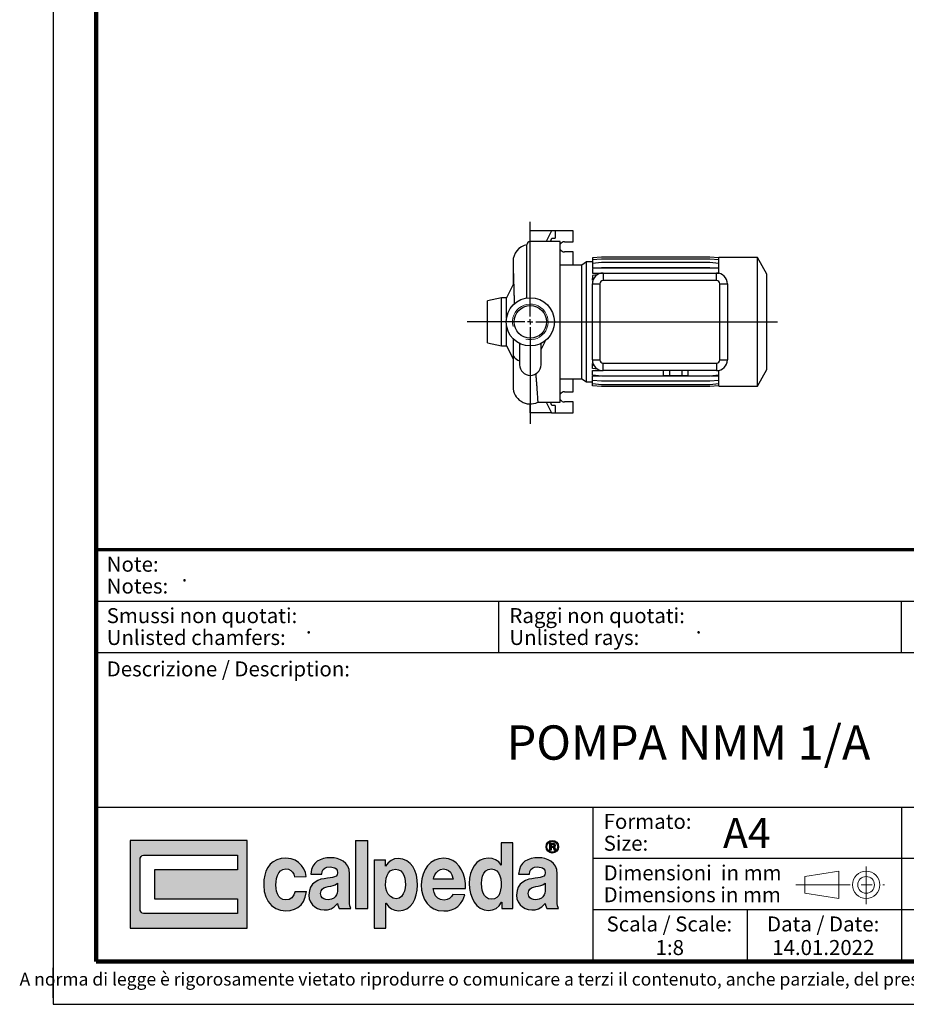
# Model space of a CAD drawing. Units: millimetres. Extents: x -4 to 213, y 0 to 297.
# Drawn here: x -4 to 100, y 0 to 115 of the extents above; entities that cross this region are included whole.
import ezdxf

# ---------------------------------------------------------------- set-up
doc = ezdxf.new("R2010")
doc.units = ezdxf.units.MM
doc.linetypes.add('CENTER', pattern=[10.16, 6.35, -1.27, 1.27, -1.27])
doc.layers.add('FORMAT', color=7, linetype='Continuous')
doc.styles.add('SLDTEXTSTYLE0', font='TXT', dxfattribs={"width": 0.605})
doc.styles.add('SLDTEXTSTYLE4', font='TXT', dxfattribs={"width": 0.670574})

# ---------------------------------------------------------------- blocks, each defined once
blk = doc.blocks.new('Logo Calpeda')
at = {"layer": 'FORMAT'}
h = blk.add_hatch(color=256, dxfattribs=at)
h.paths.add_polyline_path([(4, 14.11), (4, 3.89), (17.64, 3.89), (17.64, 14.11)], flags=0)
h.paths.add_polyline_path([(6.84, 10.7), (6.84, 7.3), (16.5, 7.3), (16.5, 5.59), (5.56, 5.59), (5.4, 5.64), (5.26, 5.76), (5.17, 5.94), (5.14, 6.16), (5.14, 11.84), (5.17, 12.06), (5.26, 12.24), (5.4, 12.36), (5.56, 12.41), (16.5, 12.41), (16.5, 10.7)], flags=0)
for points in [[(31.74, 14.11), (30.3, 14.11), (30.3, 6.16), (31.74, 6.16)], [(24.21, 7.01), (24.42, 7.51), (24.56, 8.17), (23.23, 8.17), (23.1, 7.75), (22.86, 7.43), (22.54, 7.23), (22.15, 7.17), (21.82, 7.23), (21.55, 7.37), (21.34, 7.59), (21.19, 7.87), (21.08, 8.18), (21.02, 8.52), (20.99, 8.92), (21.01, 9.29), (21.07, 9.66), (21.17, 10.01), (21.32, 10.32), (21.53, 10.57), (21.8, 10.74), (22.16, 10.8), (22.47, 10.75), (22.73, 10.62), (22.94, 10.42), (23.08, 10.18), (23.18, 9.86), (24.53, 9.92), (24.45, 10.37), (24.27, 10.8), (24, 11.2), (23.65, 11.54), (23.23, 11.81), (22.76, 11.98), (22.17, 12.05), (21.6, 12), (21.11, 11.86), (20.69, 11.63), (20.34, 11.33), (20.06, 10.96), (19.84, 10.53), (19.69, 10.05), (19.6, 9.52), (19.57, 8.87), (19.63, 8.16), (19.81, 7.52), (20.1, 6.98), (20.49, 6.53), (20.97, 6.19), (21.52, 5.98), (22.14, 5.91), (22.68, 5.95), (23.15, 6.08), (23.57, 6.3), (23.93, 6.61)]]:
    blk.add_hatch(color=256, dxfattribs=at).paths.add_polyline_path(points, flags=0)
h = blk.add_hatch(color=256, dxfattribs=at)
h.paths.add_polyline_path([(47.29, 11.23), (47.28, 11.23), (47, 11.6), (46.64, 11.85), (46.23, 11.99), (45.79, 12.04), (45.28, 11.98), (44.83, 11.8), (44.45, 11.53), (44.14, 11.16), (43.9, 10.73), (43.72, 10.24), (43.61, 9.7), (43.57, 9.1), (43.61, 8.5), (43.71, 7.93), (43.89, 7.4), (44.13, 6.92), (44.44, 6.52), (44.83, 6.22), (45.29, 6.02), (45.82, 5.95), (46.28, 6.01), (46.69, 6.18), (47.04, 6.47), (47.34, 6.9), (47.36, 6.9), (47.36, 6.16), (48.67, 6.16), (48.67, 13.83), (47.29, 13.83)], flags=0)
h.paths.add_polyline_path([(47.15, 10), (47.25, 9.62), (47.29, 9.12), (47.28, 8.72), (47.23, 8.34), (47.14, 8), (47, 7.7), (46.8, 7.47), (46.53, 7.32), (46.16, 7.25), (45.83, 7.31), (45.57, 7.46), (45.35, 7.68), (45.2, 7.98), (45.09, 8.31), (45.02, 8.68), (45, 9.11), (45.03, 9.56), (45.12, 9.96), (45.27, 10.3), (45.49, 10.56), (45.78, 10.73), (46.16, 10.79), (46.49, 10.73), (46.77, 10.57), (46.99, 10.32)], flags=0)
h = blk.add_hatch(color=256, dxfattribs=at)
edge = h.paths.add_edge_path(flags=0)
edge.add_arc((53.26, 13.38), 0.735, 0, 360)
edge = h.paths.add_edge_path(flags=0)
edge.add_arc((53.26, 13.38), 0.633, 0, 360)
h = blk.add_hatch(color=256, dxfattribs=at)
edge = h.paths.add_edge_path(flags=0)
edge.add_spline(control_points=[(53.22, 13.29), (53.29, 13.29), (53.39, 13.3), (53.47, 13.15), (53.45, 13.04), (53.46, 12.99), (53.46, 12.98)], knot_values=[0, 0, 0, 0, 0.343257, 0.665648, 0.908396, 1, 1, 1, 1], weights=[1, 1, 1, 1, 1, 1, 1], degree=3, periodic=0)
edge.add_line((53.46, 12.98), (53.6, 12.98))
edge.add_spline(control_points=[(53.6, 12.98), (53.58, 13.03), (53.61, 13.19), (53.52, 13.34), (53.4, 13.35)], knot_values=[0, 0, 0, 0, 0.356274, 1, 1, 1, 1], weights=[1, 1, 1, 1, 1], degree=3, periodic=0)
edge.add_spline(control_points=[(53.4, 13.35), (53.47, 13.35), (53.58, 13.41), (53.6, 13.56), (53.58, 13.68), (53.48, 13.76), (53.37, 13.78), (53.29, 13.78), (53.25, 13.78)], knot_values=[0, 0, 0, 0, 0.26111, 0.379659, 0.541524, 0.691593, 0.806087, 0.967459, 0.967459, 0.967459, 0.967459], weights=[1, 1, 1, 1, 1, 1, 1, 1, 1], degree=3, periodic=0)
edge.add_line((53.25, 13.78), (52.97, 13.78))
edge.add_line((52.97, 13.78), (52.97, 12.98))
edge.add_line((52.97, 12.98), (53.11, 12.98))
edge.add_line((53.11, 12.98), (53.11, 13.29))
edge.add_line((53.11, 13.29), (53.22, 13.29))
edge = h.paths.add_edge_path(flags=0)
edge.add_line((53.11, 13.68), (53.23, 13.68))
edge.add_spline(control_points=[(53.23, 13.68), (53.3, 13.68), (53.4, 13.69), (53.48, 13.53), (53.4, 13.39), (53.29, 13.39), (53.24, 13.39)], knot_values=[0, 0, 0, 0, 0.295699, 0.511642, 0.734811, 1, 1, 1, 1], weights=[1, 1, 1, 1, 1, 1, 1], degree=3, periodic=0)
edge.add_line((53.24, 13.39), (53.11, 13.39))
edge.add_line((53.11, 13.39), (53.11, 13.68))
h = blk.add_hatch(dxfattribs=at)
h.set_pattern_fill('STEEL', color=256, style=0)
h.set_pattern_definition([(45, (0, 0), (-2.24506, 2.24506), []), (45, (0, 1.5875), (-2.24506, 2.24506), [])])
edge = h.paths.add_edge_path(flags=0)
edge.add_spline(control_points=[(53.46, 12.98), (53.46, 12.99), (53.45, 13.04), (53.47, 13.15), (53.39, 13.3), (53.29, 13.29), (53.22, 13.29)], knot_values=[0, 0, 0, 0, 0.091604, 0.334352, 0.656743, 1, 1, 1, 1], weights=[1, 1, 1, 1, 1, 1, 1], degree=3, periodic=0)
edge.add_line((53.22, 13.29), (53.11, 13.29))
edge.add_line((53.11, 13.29), (53.11, 12.98))
edge.add_line((53.11, 12.98), (52.97, 12.98))
edge.add_line((52.97, 12.98), (52.97, 13.78))
edge.add_line((52.97, 13.78), (53.25, 13.78))
edge.add_spline(control_points=[(53.25, 13.78), (53.29, 13.78), (53.37, 13.78), (53.48, 13.76), (53.58, 13.68), (53.6, 13.56), (53.58, 13.41), (53.47, 13.35), (53.4, 13.35)], knot_values=[0, 0, 0, 0, 0.161372, 0.275866, 0.425935, 0.5878, 0.706349, 0.967459, 0.967459, 0.967459, 0.967459], weights=[1, 1, 1, 1, 1, 1, 1, 1, 1], degree=3, periodic=0)
edge.add_spline(control_points=[(53.4, 13.35), (53.52, 13.34), (53.61, 13.19), (53.58, 13.03), (53.6, 12.98)], knot_values=[0, 0, 0, 0, 0.643726, 1, 1, 1, 1], weights=[1, 1, 1, 1, 1], degree=3, periodic=0)
edge.add_line((53.6, 12.98), (53.46, 12.98))
edge = h.paths.add_edge_path(flags=0)
edge.add_spline(control_points=[(53.24, 13.39), (53.29, 13.39), (53.4, 13.39), (53.48, 13.53), (53.4, 13.69), (53.3, 13.68), (53.23, 13.68)], knot_values=[0, 0, 0, 0, 0.265189, 0.488358, 0.704301, 1, 1, 1, 1], weights=[1, 1, 1, 1, 1, 1, 1], degree=3, periodic=0)
edge.add_line((53.23, 13.68), (53.11, 13.68))
edge.add_line((53.11, 13.68), (53.11, 13.39))
edge.add_line((53.11, 13.39), (53.24, 13.39))
h = blk.add_hatch(color=256, dxfattribs=at)
h.paths.add_polyline_path([(28.24, 6.55), (28.32, 6.35), (28.38, 6.16), (29.76, 6.16), (29.69, 6.31), (29.64, 6.5), (29.6, 6.74), (29.58, 7.05), (29.59, 7.44), (29.59, 10.23), (29.53, 10.71), (29.38, 11.1), (29.15, 11.43), (28.86, 11.68), (28.52, 11.87), (28.16, 12), (27.8, 12.07), (27.41, 12.09), (26.96, 12.07), (26.54, 11.99), (26.16, 11.87), (25.83, 11.69), (25.54, 11.44), (25.32, 11.12), (25.17, 10.72), (25.08, 10.16), (26.35, 10.16), (26.4, 10.48), (26.52, 10.72), (26.7, 10.89), (26.94, 10.99), (27.32, 11.02), (27.51, 11.01), (27.7, 10.97), (27.89, 10.9), (28.04, 10.79), (28.16, 10.63), (28.2, 10.35), (28.15, 10.12), (28.03, 9.96), (27.85, 9.86), (27.61, 9.79), (27.33, 9.75), (27.02, 9.71), (26.62, 9.65), (26.26, 9.58), (25.9, 9.45), (25.57, 9.26), (25.28, 9.01), (25.05, 8.68), (24.9, 8.27), (24.83, 7.74), (24.88, 7.31), (25.03, 6.94), (25.26, 6.62), (25.54, 6.37), (25.87, 6.19), (26.22, 6.06), (26.62, 6), (27.03, 6.03), (27.43, 6.14), (27.79, 6.35), (28.2, 6.74)], flags=0)
h.paths.add_polyline_path([(27.93, 8.95), (28.2, 9.12), (28.2, 8.53), (28.2, 8.38), (28.18, 8.18), (28.14, 7.97), (28.06, 7.75), (27.93, 7.55), (27.75, 7.38), (27.49, 7.25), (27.1, 7.2), (26.84, 7.22), (26.61, 7.29), (26.41, 7.42), (26.27, 7.62), (26.22, 7.94), (26.27, 8.23), (26.4, 8.44), (26.6, 8.57), (26.83, 8.66), (27.09, 8.73), (27.39, 8.79), (27.67, 8.86)], flags=0)
h = blk.add_hatch(color=256, dxfattribs=at)
h.paths.add_polyline_path([(33.78, 11.84), (32.48, 11.84), (32.48, 3.89), (33.84, 3.89), (33.84, 6.78), (33.86, 6.78), (34.14, 6.41), (34.48, 6.14), (34.87, 5.97), (35.35, 5.91), (35.85, 5.97), (36.29, 6.15), (36.67, 6.44), (36.97, 6.81), (37.21, 7.25), (37.38, 7.75), (37.49, 8.3), (37.52, 8.89), (37.49, 9.49), (37.39, 10.07), (37.22, 10.59), (36.98, 11.06), (36.67, 11.44), (36.28, 11.74), (35.82, 11.93), (35.27, 12), (34.83, 11.95), (34.44, 11.79), (34.09, 11.52), (33.8, 11.1), (33.78, 11.1)], flags=0)
h.paths.add_polyline_path([(35.65, 7.59), (35.38, 7.39), (35.04, 7.31), (34.67, 7.37), (34.36, 7.56), (34.11, 7.83), (33.94, 8.17), (33.83, 8.55), (33.8, 8.93), (33.82, 9.33), (33.88, 9.7), (33.98, 10.03), (34.13, 10.32), (34.33, 10.55), (34.6, 10.69), (34.97, 10.75), (35.31, 10.69), (35.57, 10.55), (35.78, 10.33), (35.93, 10.05), (36.03, 9.73), (36.09, 9.37), (36.11, 8.93), (36.09, 8.58), (36, 8.21), (35.86, 7.87)], flags=0)
h = blk.add_hatch(color=256, dxfattribs=at)
h.paths.add_polyline_path([(42.82, 7.15), (43.05, 7.75), (41.65, 7.82), (41.5, 7.58), (41.27, 7.36), (40.98, 7.21), (40.63, 7.14), (40.22, 7.22), (39.89, 7.39), (39.63, 7.67), (39.46, 8.03), (39.37, 8.5), (43.11, 8.5), (43.11, 9.08), (43.03, 9.65), (42.89, 10.19), (42.67, 10.69), (42.39, 11.13), (42.05, 11.5), (41.64, 11.78), (41.16, 11.97), (40.58, 12.04), (40.03, 11.98), (39.53, 11.8), (39.09, 11.53), (38.71, 11.16), (38.4, 10.71), (38.17, 10.19), (38.03, 9.62), (37.97, 8.93), (38.01, 8.3), (38.14, 7.72), (38.36, 7.21), (38.65, 6.77), (39.01, 6.41), (39.44, 6.14), (39.94, 5.96), (40.58, 5.89), (41.05, 5.92), (41.48, 6.02), (41.88, 6.18), (42.24, 6.42), (42.55, 6.74)], flags=0)
h.paths.add_polyline_path([(41.54, 10.09), (41.67, 9.61), (39.38, 9.61), (39.43, 9.84), (39.53, 10.09), (39.7, 10.35), (39.92, 10.57), (40.2, 10.73), (40.55, 10.79), (40.87, 10.74), (41.15, 10.61), (41.37, 10.4)], flags=0)
h = blk.add_hatch(color=256, dxfattribs=at)
h.paths.add_polyline_path([(52.48, 6.55), (52.55, 6.35), (52.62, 6.16), (54, 6.16), (53.93, 6.31), (53.88, 6.5), (53.84, 6.74), (53.82, 7.05), (53.83, 7.44), (53.83, 10.23), (53.77, 10.71), (53.62, 11.1), (53.39, 11.43), (53.1, 11.68), (52.76, 11.87), (52.4, 12), (52.03, 12.07), (51.65, 12.09), (51.2, 12.07), (50.78, 11.99), (50.4, 11.87), (50.07, 11.69), (49.78, 11.44), (49.56, 11.12), (49.41, 10.72), (49.32, 10.16), (50.58, 10.16), (50.64, 10.48), (50.76, 10.72), (50.94, 10.89), (51.18, 10.99), (51.56, 11.02), (51.74, 11.01), (51.94, 10.97), (52.12, 10.9), (52.28, 10.79), (52.4, 10.63), (52.44, 10.35), (52.39, 10.12), (52.27, 9.96), (52.09, 9.86), (51.85, 9.79), (51.57, 9.75), (51.26, 9.71), (50.86, 9.65), (50.5, 9.58), (50.14, 9.45), (49.81, 9.26), (49.52, 9.01), (49.29, 8.68), (49.14, 8.27), (49.07, 7.74), (49.12, 7.31), (49.27, 6.94), (49.5, 6.62), (49.78, 6.37), (50.11, 6.19), (50.46, 6.06), (50.86, 6), (51.27, 6.03), (51.66, 6.14), (52.03, 6.35), (52.44, 6.74)], flags=0)
h.paths.add_polyline_path([(52.17, 8.95), (52.44, 9.12), (52.44, 8.53), (52.44, 8.38), (52.42, 8.18), (52.38, 7.97), (52.3, 7.75), (52.17, 7.55), (51.98, 7.38), (51.73, 7.25), (51.34, 7.2), (51.08, 7.22), (50.84, 7.29), (50.65, 7.42), (50.51, 7.62), (50.46, 7.94), (50.51, 8.23), (50.64, 8.44), (50.84, 8.57), (51.07, 8.66), (51.33, 8.73), (51.62, 8.79), (51.91, 8.86)], flags=0)
at = {"layer": 'FORMAT', "color": 7, "linetype": 'Continuous', "lineweight": 25}
for p, q in [((4, 14.11), (4, 3.89)), ((17.64, 14.11), (4, 14.11)), ((17.64, 3.89), (17.64, 14.11)), ((30.3, 14.11), (31.74, 14.11)), ((30.3, 14.11), (30.3, 6.16)), ((31.74, 6.16), (31.74, 14.11)), ((48.67, 13.83), (47.29, 13.83)), ((47.29, 13.83), (47.29, 11.23)), ((48.67, 6.16), (48.67, 13.83)), ((52.97, 12.98), (52.97, 13.78)), ((52.97, 13.78), (53.25, 13.78)), ((53.11, 12.98), (52.97, 12.98)), ((53.11, 13.68), (53.11, 13.39)), ((53.23, 13.68), (53.11, 13.68)), ((53.11, 13.39), (53.24, 13.39)), ((53.11, 13.29), (53.11, 12.98)), ((53.22, 13.29), (53.11, 13.29)), ((53.6, 12.98), (53.46, 12.98)), ((5.14, 11.84), (5.17, 12.06)), ((5.14, 6.16), (5.14, 11.84)), ((5.17, 12.06), (5.26, 12.24)), ((5.26, 12.24), (5.4, 12.36)), ((5.4, 12.36), (5.56, 12.41)), ((5.56, 12.41), (16.5, 12.41)), ((16.5, 12.41), (16.5, 10.7)), ((20.69, 11.63), (20.34, 11.33)), ((21.11, 11.86), (20.69, 11.63)), ((21.6, 12), (21.11, 11.86)), ((22.17, 12.05), (21.6, 12)), ((22.76, 11.98), (22.17, 12.05)), ((23.23, 11.81), (22.76, 11.98)), ((23.65, 11.54), (23.23, 11.81)), ((24, 11.2), (23.65, 11.54)), ((25.83, 11.69), (25.54, 11.44)), ((26.16, 11.87), (25.83, 11.69)), ((26.54, 11.99), (26.16, 11.87)), ((26.96, 12.07), (26.54, 11.99)), ((27.41, 12.09), (26.96, 12.07)), ((27.8, 12.07), (27.41, 12.09)), ((28.16, 12), (27.8, 12.07)), ((28.52, 11.87), (28.16, 12)), ((28.86, 11.68), (28.52, 11.87)), ((29.15, 11.43), (28.86, 11.68)), ((32.48, 11.84), (33.78, 11.84)), ((32.48, 11.84), (32.48, 3.89)), ((33.78, 11.1), (33.78, 11.84)), ((34.09, 11.52), (33.8, 11.1)), ((34.44, 11.79), (34.09, 11.52)), ((34.83, 11.95), (34.44, 11.79)), ((35.27, 12), (34.83, 11.95)), ((35.82, 11.93), (35.27, 12)), ((36.28, 11.74), (35.82, 11.93)), ((36.67, 11.44), (36.28, 11.74)), ((39.09, 11.53), (38.71, 11.16)), ((39.53, 11.8), (39.09, 11.53)), ((40.03, 11.98), (39.53, 11.8)), ((40.58, 12.04), (40.03, 11.98)), ((41.16, 11.97), (40.58, 12.04)), ((41.64, 11.78), (41.16, 11.97)), ((42.05, 11.5), (41.64, 11.78)), ((42.39, 11.13), (42.05, 11.5)), ((44.45, 11.53), (44.14, 11.16)), ((44.83, 11.8), (44.45, 11.53)), ((45.28, 11.98), (44.83, 11.8)), ((45.79, 12.04), (45.28, 11.98)), ((46.23, 11.99), (45.79, 12.04)), ((46.64, 11.85), (46.23, 11.99)), ((47, 11.6), (46.64, 11.85)), ((47.28, 11.23), (47, 11.6)), ((50.07, 11.69), (49.78, 11.44)), ((50.4, 11.87), (50.07, 11.69)), ((50.78, 11.99), (50.4, 11.87)), ((51.2, 12.07), (50.78, 11.99)), ((51.65, 12.09), (51.2, 12.07)), ((52.03, 12.07), (51.65, 12.09)), ((52.4, 12), (52.03, 12.07)), ((52.76, 11.87), (52.4, 12)), ((53.1, 11.68), (52.76, 11.87)), ((53.39, 11.43), (53.1, 11.68)), ((16.5, 10.7), (6.84, 10.7)), ((6.84, 10.7), (6.84, 7.3)), ((19.84, 10.53), (19.69, 10.05)), ((20.06, 10.96), (19.84, 10.53)), ((20.34, 11.33), (20.06, 10.96)), ((21.32, 10.32), (21.53, 10.57)), ((21.53, 10.57), (21.8, 10.74)), ((21.8, 10.74), (22.16, 10.8)), ((22.16, 10.8), (22.47, 10.75)), ((22.47, 10.75), (22.73, 10.62)), ((22.73, 10.62), (22.94, 10.42)), ((22.94, 10.42), (23.08, 10.18)), ((24.27, 10.8), (24, 11.2)), ((24.45, 10.37), (24.27, 10.8)), ((24.53, 9.92), (24.45, 10.37)), ((25.17, 10.72), (25.08, 10.16)), ((25.32, 11.12), (25.17, 10.72)), ((25.54, 11.44), (25.32, 11.12)), ((26.35, 10.16), (26.4, 10.48)), ((26.4, 10.48), (26.52, 10.72)), ((26.52, 10.72), (26.7, 10.89)), ((26.7, 10.89), (26.94, 10.99)), ((26.94, 10.99), (27.32, 11.02)), ((27.32, 11.02), (27.51, 11.01)), ((27.51, 11.01), (27.7, 10.97)), ((27.7, 10.97), (27.89, 10.9)), ((27.89, 10.9), (28.04, 10.79)), ((28.04, 10.79), (28.16, 10.63)), ((28.2, 10.35), (28.15, 10.12)), ((28.16, 10.63), (28.2, 10.35)), ((29.38, 11.1), (29.15, 11.43)), ((29.53, 10.71), (29.38, 11.1)), ((29.59, 10.23), (29.53, 10.71)), ((33.78, 11.1), (33.8, 11.1)), ((34.13, 10.32), (34.33, 10.55)), ((34.33, 10.55), (34.6, 10.69)), ((34.6, 10.69), (34.97, 10.75)), ((34.97, 10.75), (35.31, 10.69)), ((35.31, 10.69), (35.57, 10.55)), ((35.57, 10.55), (35.78, 10.33)), ((36.98, 11.06), (36.67, 11.44)), ((37.22, 10.59), (36.98, 11.06)), ((37.39, 10.07), (37.22, 10.59)), ((38.4, 10.71), (38.17, 10.19)), ((38.71, 11.16), (38.4, 10.71)), ((39.53, 10.09), (39.7, 10.35)), ((39.7, 10.35), (39.92, 10.57)), ((39.92, 10.57), (40.2, 10.73)), ((40.2, 10.73), (40.55, 10.79)), ((40.55, 10.79), (40.87, 10.74)), ((40.87, 10.74), (41.15, 10.61)), ((41.15, 10.61), (41.37, 10.4)), ((41.37, 10.4), (41.54, 10.09)), ((42.67, 10.69), (42.39, 11.13)), ((42.89, 10.19), (42.67, 10.69)), ((43.9, 10.73), (43.72, 10.24)), ((44.14, 11.16), (43.9, 10.73)), ((45.27, 10.3), (45.49, 10.56)), ((45.49, 10.56), (45.78, 10.73)), ((45.78, 10.73), (46.16, 10.79)), ((46.16, 10.79), (46.49, 10.73)), ((46.49, 10.73), (46.77, 10.57)), ((46.77, 10.57), (46.99, 10.32)), ((49.41, 10.72), (49.32, 10.16)), ((49.56, 11.12), (49.41, 10.72)), ((49.78, 11.44), (49.56, 11.12)), ((50.58, 10.16), (50.64, 10.48)), ((50.64, 10.48), (50.76, 10.72)), ((50.76, 10.72), (50.94, 10.89)), ((50.94, 10.89), (51.18, 10.99)), ((51.18, 10.99), (51.56, 11.02)), ((51.56, 11.02), (51.74, 11.01)), ((51.74, 11.01), (51.94, 10.97)), ((51.94, 10.97), (52.12, 10.9)), ((52.12, 10.9), (52.28, 10.79)), ((52.28, 10.79), (52.4, 10.63)), ((52.44, 10.35), (52.39, 10.12)), ((52.4, 10.63), (52.44, 10.35)), ((53.62, 11.1), (53.39, 11.43)), ((53.77, 10.71), (53.62, 11.1)), ((53.83, 10.23), (53.77, 10.71)), ((19.6, 9.52), (19.57, 8.87)), ((19.69, 10.05), (19.6, 9.52)), ((20.99, 8.92), (21.01, 9.29)), ((21.01, 9.29), (21.07, 9.66)), ((21.07, 9.66), (21.17, 10.01)), ((21.17, 10.01), (21.32, 10.32)), ((23.08, 10.18), (23.18, 9.86)), ((23.18, 9.86), (24.53, 9.92)), ((25.08, 10.16), (26.35, 10.16)), ((25.57, 9.26), (25.28, 9.01)), ((25.9, 9.45), (25.57, 9.26)), ((26.26, 9.58), (25.9, 9.45)), ((26.62, 9.65), (26.26, 9.58)), ((27.02, 9.71), (26.62, 9.65)), ((27.33, 9.75), (27.02, 9.71)), ((27.61, 9.79), (27.33, 9.75)), ((27.85, 9.86), (27.61, 9.79)), ((28.03, 9.96), (27.85, 9.86)), ((28.15, 10.12), (28.03, 9.96)), ((29.59, 7.44), (29.59, 10.23)), ((33.8, 8.93), (33.82, 9.33)), ((33.82, 9.33), (33.88, 9.7)), ((33.88, 9.7), (33.98, 10.03)), ((33.98, 10.03), (34.13, 10.32)), ((35.78, 10.33), (35.93, 10.05)), ((35.93, 10.05), (36.03, 9.73)), ((36.03, 9.73), (36.09, 9.37)), ((36.09, 9.37), (36.11, 8.93)), ((37.49, 9.49), (37.39, 10.07)), ((37.52, 8.89), (37.49, 9.49)), ((38.03, 9.62), (37.97, 8.93)), ((38.17, 10.19), (38.03, 9.62)), ((39.38, 9.61), (39.43, 9.84)), ((41.67, 9.61), (39.38, 9.61)), ((39.43, 9.84), (39.53, 10.09)), ((41.54, 10.09), (41.67, 9.61)), ((43.03, 9.65), (42.89, 10.19)), ((43.11, 9.08), (43.03, 9.65)), ((43.61, 9.7), (43.57, 9.1)), ((43.72, 10.24), (43.61, 9.7)), ((45, 9.11), (45.03, 9.56)), ((45.03, 9.56), (45.12, 9.96)), ((45.12, 9.96), (45.27, 10.3)), ((46.99, 10.32), (47.15, 10)), ((47.15, 10), (47.25, 9.62)), ((47.25, 9.62), (47.29, 9.12)), ((49.32, 10.16), (50.58, 10.16)), ((49.81, 9.26), (49.52, 9.01)), ((50.14, 9.45), (49.81, 9.26)), ((50.5, 9.58), (50.14, 9.45)), ((50.86, 9.65), (50.5, 9.58)), ((51.26, 9.71), (50.86, 9.65)), ((51.57, 9.75), (51.26, 9.71)), ((51.85, 9.79), (51.57, 9.75)), ((52.09, 9.86), (51.85, 9.79)), ((52.27, 9.96), (52.09, 9.86)), ((52.39, 10.12), (52.27, 9.96)), ((53.83, 7.44), (53.83, 10.23)), ((19.57, 8.87), (19.63, 8.16)), ((19.63, 8.16), (19.81, 7.52)), ((21.02, 8.52), (20.99, 8.92)), ((21.08, 8.18), (21.02, 8.52)), ((21.19, 7.87), (21.08, 8.18)), ((23.23, 8.17), (23.1, 7.75)), ((23.23, 8.17), (24.56, 8.17)), ((24.42, 7.51), (24.56, 8.17)), ((24.9, 8.27), (24.83, 7.74)), ((25.05, 8.68), (24.9, 8.27)), ((25.28, 9.01), (25.05, 8.68)), ((26.22, 7.94), (26.27, 8.23)), ((26.27, 8.23), (26.4, 8.44)), ((26.4, 8.44), (26.6, 8.57)), ((26.6, 8.57), (26.83, 8.66)), ((26.83, 8.66), (27.09, 8.73)), ((27.09, 8.73), (27.39, 8.79)), ((27.39, 8.79), (27.67, 8.86)), ((27.67, 8.86), (27.93, 8.95)), ((27.93, 8.95), (28.2, 9.12)), ((28.18, 8.18), (28.14, 7.97)), ((28.2, 8.38), (28.18, 8.18)), ((28.2, 9.12), (28.2, 8.53)), ((28.2, 8.53), (28.2, 8.38)), ((33.83, 8.55), (33.8, 8.93)), ((33.94, 8.17), (33.83, 8.55)), ((34.11, 7.83), (33.94, 8.17)), ((36, 8.21), (35.86, 7.87)), ((36.09, 8.58), (36, 8.21)), ((36.11, 8.93), (36.09, 8.58)), ((37.38, 7.75), (37.49, 8.3)), ((37.49, 8.3), (37.52, 8.89)), ((37.97, 8.93), (38.01, 8.3)), ((38.01, 8.3), (38.14, 7.72)), ((39.46, 8.03), (39.37, 8.5)), ((39.37, 8.5), (43.11, 8.5)), ((43.11, 8.5), (43.11, 9.08)), ((43.57, 9.1), (43.61, 8.5)), ((43.61, 8.5), (43.71, 7.93)), ((45.02, 8.68), (45, 9.11)), ((45.09, 8.31), (45.02, 8.68)), ((45.2, 7.98), (45.09, 8.31)), ((47.23, 8.34), (47.14, 8)), ((47.28, 8.72), (47.23, 8.34)), ((47.29, 9.12), (47.28, 8.72)), ((49.14, 8.27), (49.07, 7.74)), ((49.29, 8.68), (49.14, 8.27)), ((49.52, 9.01), (49.29, 8.68)), ((50.46, 7.94), (50.51, 8.23)), ((50.51, 8.23), (50.64, 8.44)), ((50.64, 8.44), (50.84, 8.57)), ((50.84, 8.57), (51.07, 8.66)), ((51.07, 8.66), (51.33, 8.73)), ((51.33, 8.73), (51.62, 8.79)), ((51.62, 8.79), (51.91, 8.86)), ((51.91, 8.86), (52.17, 8.95)), ((52.17, 8.95), (52.44, 9.12)), ((52.42, 8.18), (52.38, 7.97)), ((52.44, 8.38), (52.42, 8.18)), ((52.44, 9.12), (52.44, 8.53)), ((52.44, 8.53), (52.44, 8.38)), ((6.84, 7.3), (16.5, 7.3)), ((16.5, 7.3), (16.5, 5.59)), ((19.81, 7.52), (20.1, 6.98)), ((20.1, 6.98), (20.49, 6.53)), ((21.34, 7.59), (21.19, 7.87)), ((21.55, 7.37), (21.34, 7.59)), ((21.82, 7.23), (21.55, 7.37)), ((22.15, 7.17), (21.82, 7.23)), ((22.54, 7.23), (22.15, 7.17)), ((22.86, 7.43), (22.54, 7.23)), ((23.1, 7.75), (22.86, 7.43)), ((23.93, 6.61), (24.21, 7.01)), ((24.21, 7.01), (24.42, 7.51)), ((24.83, 7.74), (24.88, 7.31)), ((24.88, 7.31), (25.03, 6.94)), ((25.03, 6.94), (25.26, 6.62)), ((26.27, 7.62), (26.22, 7.94)), ((26.41, 7.42), (26.27, 7.62)), ((26.61, 7.29), (26.41, 7.42)), ((26.84, 7.22), (26.61, 7.29)), ((27.1, 7.2), (26.84, 7.22)), ((27.49, 7.25), (27.1, 7.2)), ((27.75, 7.38), (27.49, 7.25)), ((27.93, 7.55), (27.75, 7.38)), ((28.06, 7.75), (27.93, 7.55)), ((28.14, 7.97), (28.06, 7.75)), ((29.58, 7.05), (29.59, 7.44)), ((29.6, 6.74), (29.58, 7.05)), ((34.36, 7.56), (34.11, 7.83)), ((34.67, 7.37), (34.36, 7.56)), ((35.04, 7.31), (34.67, 7.37)), ((35.38, 7.39), (35.04, 7.31)), ((35.65, 7.59), (35.38, 7.39)), ((35.86, 7.87), (35.65, 7.59)), ((36.97, 6.81), (37.21, 7.25)), ((37.21, 7.25), (37.38, 7.75)), ((38.14, 7.72), (38.36, 7.21)), ((38.36, 7.21), (38.65, 6.77)), ((39.63, 7.67), (39.46, 8.03)), ((39.89, 7.39), (39.63, 7.67)), ((40.22, 7.22), (39.89, 7.39)), ((40.63, 7.14), (40.22, 7.22)), ((40.98, 7.21), (40.63, 7.14)), ((41.27, 7.36), (40.98, 7.21)), ((41.5, 7.58), (41.27, 7.36)), ((41.65, 7.82), (41.5, 7.58)), ((43.05, 7.75), (41.65, 7.82)), ((42.55, 6.74), (42.82, 7.15)), ((42.82, 7.15), (43.05, 7.75)), ((43.71, 7.93), (43.89, 7.4)), ((43.89, 7.4), (44.13, 6.92)), ((44.13, 6.92), (44.44, 6.52)), ((45.35, 7.68), (45.2, 7.98)), ((45.57, 7.46), (45.35, 7.68)), ((45.83, 7.31), (45.57, 7.46)), ((46.16, 7.25), (45.83, 7.31)), ((46.53, 7.32), (46.16, 7.25)), ((46.8, 7.47), (46.53, 7.32)), ((47, 7.7), (46.8, 7.47)), ((47.14, 8), (47, 7.7)), ((47.04, 6.47), (47.34, 6.9)), ((47.34, 6.9), (47.36, 6.9)), ((47.36, 6.9), (47.36, 6.16)), ((49.07, 7.74), (49.12, 7.31)), ((49.12, 7.31), (49.27, 6.94)), ((49.27, 6.94), (49.5, 6.62)), ((50.51, 7.62), (50.46, 7.94)), ((50.65, 7.42), (50.51, 7.62)), ((50.84, 7.29), (50.65, 7.42)), ((51.08, 7.22), (50.84, 7.29)), ((51.34, 7.2), (51.08, 7.22)), ((51.73, 7.25), (51.34, 7.2)), ((51.98, 7.38), (51.73, 7.25)), ((52.17, 7.55), (51.98, 7.38)), ((52.3, 7.75), (52.17, 7.55)), ((52.38, 7.97), (52.3, 7.75)), ((53.82, 7.05), (53.83, 7.44)), ((53.84, 6.74), (53.82, 7.05)), ((5.17, 5.94), (5.14, 6.16)), ((5.26, 5.76), (5.17, 5.94)), ((5.4, 5.64), (5.26, 5.76)), ((20.49, 6.53), (20.97, 6.19)), ((20.97, 6.19), (21.52, 5.98)), ((21.52, 5.98), (22.14, 5.91)), ((22.14, 5.91), (22.68, 5.95)), ((22.68, 5.95), (23.15, 6.08)), ((23.15, 6.08), (23.57, 6.3)), ((23.57, 6.3), (23.93, 6.61)), ((25.26, 6.62), (25.54, 6.37)), ((25.54, 6.37), (25.87, 6.19)), ((25.87, 6.19), (26.22, 6.06)), ((26.22, 6.06), (26.62, 6)), ((26.62, 6), (27.03, 6.03)), ((27.03, 6.03), (27.43, 6.14)), ((27.43, 6.14), (27.79, 6.35)), ((27.79, 6.35), (28.2, 6.74)), ((28.2, 6.74), (28.24, 6.55)), ((28.24, 6.55), (28.32, 6.35)), ((28.32, 6.35), (28.38, 6.16)), ((28.38, 6.16), (29.76, 6.16)), ((29.64, 6.5), (29.6, 6.74)), ((29.69, 6.31), (29.64, 6.5)), ((29.76, 6.16), (29.69, 6.31)), ((30.3, 6.16), (31.74, 6.16)), ((33.84, 6.78), (33.86, 6.78)), ((33.84, 3.89), (33.84, 6.78)), ((33.86, 6.78), (34.14, 6.41)), ((34.14, 6.41), (34.48, 6.14)), ((34.48, 6.14), (34.87, 5.97)), ((34.87, 5.97), (35.35, 5.91)), ((35.35, 5.91), (35.85, 5.97)), ((35.85, 5.97), (36.29, 6.15)), ((36.29, 6.15), (36.67, 6.44)), ((36.67, 6.44), (36.97, 6.81)), ((38.65, 6.77), (39.01, 6.41)), ((39.01, 6.41), (39.44, 6.14)), ((39.44, 6.14), (39.94, 5.96)), ((39.94, 5.96), (40.58, 5.89)), ((40.58, 5.89), (41.05, 5.92)), ((41.05, 5.92), (41.48, 6.02)), ((41.48, 6.02), (41.88, 6.18)), ((41.88, 6.18), (42.24, 6.42)), ((42.24, 6.42), (42.55, 6.74)), ((44.44, 6.52), (44.83, 6.22)), ((44.83, 6.22), (45.29, 6.02)), ((45.29, 6.02), (45.82, 5.95)), ((45.82, 5.95), (46.28, 6.01)), ((46.28, 6.01), (46.69, 6.18)), ((46.69, 6.18), (47.04, 6.47)), ((47.36, 6.16), (48.67, 6.16)), ((49.5, 6.62), (49.78, 6.37)), ((49.78, 6.37), (50.11, 6.19)), ((50.11, 6.19), (50.46, 6.06)), ((50.46, 6.06), (50.86, 6)), ((50.86, 6), (51.27, 6.03)), ((51.27, 6.03), (51.66, 6.14)), ((51.66, 6.14), (52.03, 6.35)), ((52.03, 6.35), (52.44, 6.74)), ((52.44, 6.74), (52.48, 6.55)), ((52.48, 6.55), (52.55, 6.35)), ((52.55, 6.35), (52.62, 6.16)), ((52.62, 6.16), (54, 6.16)), ((53.88, 6.5), (53.84, 6.74)), ((53.93, 6.31), (53.88, 6.5)), ((54, 6.16), (53.93, 6.31)), ((5.56, 5.59), (5.4, 5.64)), ((16.5, 5.59), (5.56, 5.59)), ((4, 3.89), (17.64, 3.89)), ((32.48, 3.89), (33.84, 3.89))]:
    blk.add_line(p, q, dxfattribs=at)
at = {"layer": 'FORMAT', "color": 7, "lineweight": 25}
blk.add_line((47.28, 11.23), (47.29, 11.23), dxfattribs=at)
for radius in [0.735, 0.633]:
    blk.add_circle((53.26, 13.38), radius, dxfattribs=at)
for points, knots in [([(53.25, 13.78), (53.29, 13.78), (53.37, 13.78), (53.48, 13.76), (53.58, 13.68), (53.6, 13.56), (53.58, 13.41), (53.47, 13.35), (53.4, 13.35)], [0, 0, 0, 0, 0.1613721, 0.2758661, 0.4259353, 0.5877997, 0.7063493, 0.9674591, 0.9674591, 0.9674591, 0.9674591]), ([(53.46, 12.98), (53.46, 12.99), (53.45, 13.04), (53.47, 13.15), (53.39, 13.3), (53.29, 13.29), (53.22, 13.29)], [0, 0, 0, 0, 0.091604, 0.334352, 0.656743, 1, 1, 1, 1]), ([(53.23, 13.68), (53.3, 13.68), (53.4, 13.69), (53.48, 13.53), (53.4, 13.39), (53.29, 13.39), (53.24, 13.39)], [0, 0, 0, 0, 0.295699, 0.511642, 0.734811, 1, 1, 1, 1]), ([(53.4, 13.35), (53.52, 13.34), (53.61, 13.19), (53.58, 13.03), (53.6, 12.98)], [0, 0, 0, 0, 0.643726, 1, 1, 1, 1])]:
    blk.add_open_spline(points, degree=3, knots=knots, dxfattribs=at)
blk = doc.blocks.new('SW_NOTE_0')
at = {"color": 0, "linetype": 'Continuous', "lineweight": 0, "char_height": 1.75, "attachment_point": 1, "style": 'SLDTEXTSTYLE0'}
for s, insert in [('Note:', (0, 2.26)), ('Notes:', (0, -0.29))]:
    blk.add_mtext(s, dxfattribs=dict(at, insert=insert))
blk = doc.blocks.new('SW_NOTE_0_6')
at = {"color": 0, "linetype": 'Continuous', "lineweight": 0, "char_height": 1.75, "attachment_point": 1, "style": 'SLDTEXTSTYLE0'}
for s, insert in [('Formato:', (0, 2.26)), ('Size:', (0, -0.29))]:
    blk.add_mtext(s, dxfattribs=dict(at, insert=insert))
blk = doc.blocks.new('SW_NOTE_0_9')
at = {"color": 0, "linetype": 'Continuous', "lineweight": 0, "char_height": 1.75, "attachment_point": 1, "style": 'SLDTEXTSTYLE0'}
for s, insert in [('Raggi non quotati:', (0, 2.26)), ('Unlisted rays:', (0, -0.29))]:
    blk.add_mtext(s, dxfattribs=dict(at, insert=insert))
blk = doc.blocks.new('SW_NOTE_0_10')
at = {"color": 0, "linetype": 'Continuous', "lineweight": 0, "char_height": 1.75, "attachment_point": 1, "style": 'SLDTEXTSTYLE0'}
for s, insert in [('Smussi non quotati:', (0, 2.26)), ('Unlisted chamfers:', (0, -0.29))]:
    blk.add_mtext(s, dxfattribs=dict(at, insert=insert))
blk = doc.blocks.new('SW_NOTE_0_14')
at = {"color": 0, "linetype": 'Continuous', "lineweight": 0, "char_height": 1.75, "attachment_point": 1, "style": 'SLDTEXTSTYLE0'}
for s, insert in [('Dimensioni  in mm', (0, 2.26)), ('Dimensions in mm', (0, -0.29))]:
    blk.add_mtext(s, dxfattribs=dict(at, insert=insert))
blk = doc.blocks.new('SW_CENTERMARKSYMBOL_1')
at = {"layer": 'FORMAT', "color": 0}
for p, q in [((0, 0.63), (0, 11.65)), ((-0.63, 0), (-7.38, 0)), ((0, 0), (-0.31, 0)), ((0, 0), (0, 0.31)), ((0, 0), (0, -0.31)), ((0, 0), (0.31, 0)), ((0.63, 0), (28.87, 0)), ((0, -0.63), (0, -11.89))]:
    blk.add_line(p, q, dxfattribs=at)

msp = doc.modelspace()

# ---------------------------------------------------------------- linework, layer by layer
at = {"color": 7, "linetype": 'Continuous', "lineweight": 25}
for p, q in [((0, 297), (0, 0)), ((58.1732, 90.2218), (55.6894, 90.2218)), ((55.6894, 88.9718), (55.6894, 90.2218)), ((58.1732, 90.2218), (57.5543, 88.9718)), ((58.6061, 90.2218), (58.1732, 90.2218)), ((58.6061, 90.2218), (58.6061, 89.3468)), ((60.6894, 90.2218), (58.6061, 90.2218)), ((60.6894, 88.9406), (60.6894, 90.2218)), ((55.3019, 82.3825), (55.3019, 88.5968)), ((59.1894, 88.9718), (55.6769, 88.9718)), ((58.0323, 88.9718), (58.218, 89.3468)), ((58.218, 89.3468), (58.6061, 89.3468)), ((59.1894, 70.2218), (59.1894, 88.9718)), ((59.6894, 88.9406), (60.6894, 88.9406)), ((60.6894, 87.7531), (59.6894, 87.7531)), ((60.6894, 86.2218), (60.6894, 87.7531)), ((53.6707, 86.6156), (53.6707, 83.8941)), ((61.7093, 86.2218), (59.1894, 86.2218)), ((62.2632, 86.6097), (61.7093, 86.2218)), ((61.7093, 72.9718), (61.7093, 86.2218)), ((62.9394, 86.6097), (62.2632, 86.6097)), ((62.2632, 72.584), (62.2632, 86.6097)), ((64.0027, 87.1433), (62.9394, 87.0503)), ((64.0027, 87.1407), (62.9394, 87.0477)), ((62.9394, 87.0503), (62.9394, 87.0477)), ((62.9394, 87.0477), (62.9394, 86.834)), ((64.0027, 86.927), (62.9394, 86.834)), ((62.9394, 86.834), (62.9394, 86.4156)), ((64.0027, 86.5087), (62.9394, 86.4156)), ((62.9394, 86.4156), (62.9394, 85.9134)), ((76.6262, 87.1433), (64.0027, 87.1433)), ((76.6262, 87.1407), (64.0027, 87.1407)), ((76.6262, 86.927), (64.0027, 86.927)), ((76.6262, 86.5087), (64.0027, 86.5087)), ((77.6894, 87.0503), (76.6262, 87.1433)), ((77.6894, 87.0477), (76.6262, 87.1407)), ((77.6894, 86.834), (76.6262, 86.927)), ((77.6894, 86.4156), (76.6262, 86.5087)), ((82.1894, 87.0968), (77.6894, 87.0968)), ((77.6894, 85.2591), (77.6894, 87.0968)), ((83.3144, 85.1483), (82.1894, 87.0968)), ((82.1894, 72.0968), (82.1894, 87.0968)), ((62.9394, 85.9134), (77.6894, 85.9134)), ((64.0027, 85.8984), (62.9394, 85.8053)), ((62.9394, 85.8053), (62.9394, 85.2849)), ((62.9394, 85.2849), (77.6894, 85.2849)), ((63.4889, 85.0696), (62.9394, 85.0215)), ((62.9394, 85.0215), (62.9394, 84.6538)), ((76.6262, 85.8984), (64.0027, 85.8984)), ((64.1894, 85.2843), (64.1894, 84.4091)), ((64.1894, 85.2843), (77.4394, 85.2843)), ((77.6894, 85.8053), (76.6262, 85.8984)), ((77.4394, 84.4091), (77.4394, 85.2843)), ((83.3144, 74.0454), (83.3144, 85.1483)), ((53.7476, 84.0451), (52.9144, 82.4093)), ((62.9394, 84.4575), (62.9394, 84.6538)), ((63.1037, 84.6538), (62.9394, 84.6538)), ((63.0132, 84.4575), (62.9394, 84.4575)), ((62.9394, 84.0343), (63.8147, 84.0343)), ((62.9394, 75.1593), (62.9394, 84.0343)), ((63.8147, 84.0343), (63.8147, 75.1593)), ((77.4394, 84.4091), (64.1894, 84.4091)), ((77.8142, 84.0343), (78.6894, 84.0343)), ((77.8142, 75.1593), (77.8142, 84.0343)), ((78.6894, 84.0343), (78.6894, 75.1593)), ((52.3144, 82.4093), (50.6894, 82.0343)), ((50.6894, 77.1593), (50.6894, 82.0343)), ((52.9144, 82.4093), (52.3144, 82.4093)), ((52.3144, 76.7843), (52.3144, 82.4093)), ((52.9144, 80.0546), (52.9144, 82.4093)), ((52.9144, 76.7843), (52.9144, 79.1391)), ((50.6894, 77.1593), (52.3144, 76.7843)), ((53.6707, 77.6386), (53.6707, 75.8275)), ((54.4394, 77.0774), (54.4394, 74.5968)), ((56.9394, 74.5968), (56.9394, 77.0774)), ((52.3144, 76.7843), (52.9144, 76.7843)), ((52.9144, 76.7843), (53.6707, 75.2995)), ((53.6707, 75.8275), (53.6707, 72.0406)), ((62.9394, 75.1593), (63.8147, 75.1593)), ((62.9394, 74.5613), (62.9394, 74.7575)), ((63.0058, 74.7575), (62.9394, 74.7575)), ((64.1894, 74.7846), (77.4394, 74.7846)), ((64.1894, 73.9093), (64.1894, 74.7846)), ((77.4394, 74.7846), (77.4394, 73.9093)), ((77.8142, 75.1593), (78.6894, 75.1593)), ((63.0918, 74.5613), (62.9394, 74.5613)), ((62.9394, 74.1508), (62.9394, 74.5613)), ((63.5267, 74.0995), (62.9394, 74.1508)), ((62.9394, 73.9218), (64.0136, 73.9218)), ((62.9394, 73.371), (62.9394, 73.9218)), ((77.4394, 73.9093), (64.1894, 73.9093)), ((71.246, 73.2843), (71.246, 73.9093)), ((71.9677, 73.2843), (71.9677, 73.9093)), ((73.4111, 73.2843), (73.4111, 73.9093)), ((74.1328, 73.2843), (74.1328, 73.9093)), ((77.6152, 73.9218), (77.6894, 73.9218)), ((77.6894, 72.0968), (77.6894, 73.9346)), ((82.1894, 72.0968), (83.3144, 74.0454)), ((59.1894, 72.9718), (61.7093, 72.9718)), ((60.6894, 71.4406), (60.6894, 72.9718)), ((61.7093, 72.9718), (62.2632, 72.584)), ((62.2632, 72.584), (62.9394, 72.584)), ((64.0027, 73.278), (62.9394, 73.371)), ((62.9394, 73.2877), (63.8915, 73.2877)), ((62.9394, 72.7653), (62.9394, 73.2877)), ((64.0027, 72.6723), (62.9394, 72.7653)), ((62.9394, 72.3519), (62.9394, 72.7653)), ((64.0027, 72.2589), (62.9394, 72.3519)), ((62.9394, 72.1434), (62.9394, 72.3519)), ((76.6262, 73.278), (64.0027, 73.278)), ((76.6262, 72.6723), (64.0027, 72.6723)), ((71.9677, 73.2843), (71.246, 73.2843)), ((73.4111, 73.2843), (71.9677, 73.2843)), ((74.1328, 73.2843), (73.4111, 73.2843)), ((77.6894, 73.371), (76.6262, 73.278)), ((77.6894, 72.7653), (76.6262, 72.6723)), ((77.6894, 72.3519), (76.6262, 72.2589)), ((76.7374, 73.2877), (77.6894, 73.2877)), ((59.6894, 71.4406), (60.6894, 71.4406)), ((64.0027, 72.0504), (62.9394, 72.1434)), ((76.6262, 72.2589), (64.0027, 72.2589)), ((76.6262, 72.0504), (64.0027, 72.0504)), ((77.6894, 72.1434), (76.6262, 72.0504)), ((77.6894, 72.0968), (82.1894, 72.0968)), ((56.565, 70.2218), (59.1894, 70.2218)), ((57.5543, 70.2218), (58.1732, 68.9718)), ((58.218, 69.8468), (58.0323, 70.2218)), ((60.6894, 70.2531), (59.6894, 70.2531)), ((60.6894, 68.9718), (60.6894, 70.2531)), ((55.6894, 68.9718), (55.6894, 70.0218)), ((58.1732, 68.9718), (55.6894, 68.9718)), ((58.1732, 68.9718), (58.6061, 68.9718)), ((58.6061, 69.8468), (58.218, 69.8468)), ((58.6061, 69.8468), (58.6061, 68.9718)), ((58.6061, 68.9718), (60.6894, 68.9718)), ((205, 47), (5, 47)), ((52, 41), (52, 47)), ((99, 41), (99, 47)), ((205, 41), (5, 41)), ((5, 23), (205.0002, 23)), ((63, 23), (63, 5.0001)), ((99, 23), (99, 5)), ((205, 17), (63, 17)), ((146, 11), (63, 11)), ((81, 11), (81, 5.0001)), ((0, 0.75), (0, 4.25)), ((0, 0), (210, 0))]:
    msp.add_line(p, q, dxfattribs=at)
at = {"color": 7, "linetype": 'Continuous', "lineweight": 140}
for p in [(5, 292), (205, 5)]:
    msp.add_line(p, (5, 5), dxfattribs=at)
at = {"color": 8, "linetype": 'Continuous', "lineweight": 25}
msp.add_line((55.6769, 82.4093), (55.6769, 88.9718), dxfattribs=at)
at = {"color": 7, "linetype": 'Continuous', "lineweight": 70}
for p, q in [((5, 53), (5, 5)), ((205, 53), (5, 53))]:
    msp.add_line(p, q, dxfattribs=at)
at = {"color": 7, "linetype": 'CENTER', "lineweight": 18}
for p, q in [((94.8904, 11.6846), (94.8904, 16.0805)), ((86.6828, 13.9295), (97.0371, 13.9295))]:
    msp.add_line(p, q, dxfattribs=at)
at = {"color": 7, "linetype": 'Continuous', "lineweight": 18}
for p, q in [((87.7308, 14.902), (91.6825, 15.5285)), ((91.6825, 12.3304), (91.6825, 15.5285)), ((87.7308, 14.902), (87.7308, 12.9569)), ((87.7308, 12.9569), (91.6825, 12.3304))]:
    msp.add_line(p, q, dxfattribs=at)
at = {"color": 8, "linetype": 'Continuous', "lineweight": 25, "flags": 128}
msp.add_lwpolyline([(53.6707, 75.8275), (53.6868, 75.7052), (53.7364, 75.5821), (53.8187, 75.463), (53.9323, 75.3501), (54.0753, 75.2451), (54.2453, 75.1499), (54.4394, 75.066)], dxfattribs=at)
at = {"color": 7, "linetype": 'Continuous', "lineweight": 25}
for radius in [2.8125, 1.8938]:
    msp.add_circle((55.6894, 79.5968), radius, dxfattribs=at)
at = {"color": 7, "linetype": 'Continuous', "lineweight": 18}
for radius in [1.5991, 0.9725]:
    msp.add_circle((94.8904, 13.9295), radius, dxfattribs=at)
at = {"color": 7, "linetype": 'Continuous', "lineweight": 25}
for centre, radius, start, end in [((55.6894, 86.6156), 2.0187, 101.066536, 180.004635), ((55.6769, 88.5968), 0.375, 90, 180), ((59.6894, 88.3468), 0.5938, 90, 147.363102), ((59.6894, 88.3468), 0.5938, 212.636898, 270), ((64.1894, 84.0343), 1.25, 90, 180), ((77.4394, 84.0343), 1.25, 0, 90), ((64.1894, 84.0343), 0.3747, 90, 180), ((77.4394, 84.0343), 0.3747, 0, 90), ((64.1894, 75.1593), 1.25, 180, 270), ((64.1894, 75.1593), 0.3747, 180, 270), ((77.4394, 75.1593), 0.3747, 270, 0), ((77.4394, 75.1593), 1.25, 270, 0), ((55.6894, 74.5968), 1.25, 180, 0), ((55.6894, 72.0406), 2.0188, 180, 295.82452), ((59.6894, 70.8468), 0.5938, 90, 147.363102), ((59.6894, 70.8468), 0.5938, 212.636898, 270)]:
    msp.add_arc(centre, radius, start, end, dxfattribs=at)
at = {"color": 7, "linetype": 'Continuous', "lineweight": 18}
msp.add_arc((55.6894, 79.5968), 2.0781, 255, 195, dxfattribs=at)
at = {"color": 7, "linetype": 'Continuous', "lineweight": 25}
for points, knots in [([(53.6707, 86.6157), (53.6709, 86.6021), (53.6715, 86.576), (53.6753, 86.4394), (53.6808, 86.254), (53.6876, 86.0286), (53.6951, 85.778), (53.7036, 85.498), (53.7128, 85.193), (53.723, 84.8582), (53.7337, 84.5058), (53.745, 84.1296), (53.7559, 83.7712), (53.7659, 83.4399), (53.7746, 83.1511), (53.7826, 82.8846), (53.789, 82.6736), (53.7935, 82.5247), (53.7966, 82.421), (53.8, 82.3076), (53.8053, 82.1318), (53.8118, 81.9144), (53.8169, 81.7476), (53.819, 81.6766)], [0, 0, 0, 0, 0.0889297, 0.17138698, 0.24775124, 0.31827213, 0.38317071, 0.44264302, 0.50703075, 0.56584403, 0.62410186, 0.68200285, 0.73947654, 0.77942461, 0.81911516, 0.85496503, 0.88288152, 0.8992379, 0.91068215, 0.92137812, 0.94108891, 0.97490501, 1, 1, 1, 1]), ([(57.4121, 77.3888), (57.365, 77.267), (57.2351, 76.9311), (57.0545, 76.6268), (56.9394, 76.4329)], [0, 0, 0, 0, 0.362700564, 1, 1, 1, 1]), ([(56.3182, 73.5165), (56.3329, 73.3503), (56.3622, 73.0171), (56.4011, 72.5359), (56.4369, 72.0702), (56.469, 71.6314), (56.4963, 71.2427), (56.5188, 70.9133), (56.5366, 70.6464), (56.5502, 70.4407), (56.5596, 70.3006), (56.5646, 70.2275), (56.5649, 70.2288), (56.565, 70.2293)], [0, 0, 0, 0, 0.08233086, 0.16508586, 0.25989423, 0.35535081, 0.45284959, 0.55105365, 0.64659673, 0.74280327, 0.84110252, 0.94012498, 1, 1, 1, 1])]:
    msp.add_open_spline(points, degree=3, knots=knots, dxfattribs=at)

# ---------------------------------------------------------------- block references
at = {"color": 7, "linetype": 'Continuous', "lineweight": 0}
for name, p in [('SW_NOTE_0', (6.25, 49.95)), ('SW_NOTE_0_10', (6.25, 43.95)), ('SW_NOTE_0_9', (53.25, 43.95)), ('SW_NOTE_0_6', (64.25, 19.95)), ('SW_NOTE_0_14', (64.25, 13.95))]:
    msp.add_blockref(name, p, dxfattribs=at)
at = {"layer": 'FORMAT'}
for name, p in [('SW_CENTERMARKSYMBOL_1', (55.6894, 79.5968)), ('Logo Calpeda', (5, 5))]:
    msp.add_blockref(name, p, dxfattribs=at)

# ---------------------------------------------------------------- texts
at = {"color": 7, "linetype": 'Continuous', "lineweight": 0}
for s, insert, char_height, attachment_point, style in [('.', (15, 51.0665), 1.75, 1, 'SLDTEXTSTYLE0'), ('.', (29.5, 44.9955), 1.75, 1, 'SLDTEXTSTYLE0'), ('.', (75, 44.9955), 1.75, 1, 'SLDTEXTSTYLE0'), ('Descrizione / Description:', (6.25, 39.9955), 1.75, 1, 'SLDTEXTSTYLE0'), ('A4', (80.9575, 21.7409), 3.5, 2, 'SLDTEXTSTYLE0'), ('Scala / Scale:', (71.921, 10.2455), 1.75, 2, 'SLDTEXTSTYLE0'), ('Data / Date:', (89.8748, 10.2455), 1.75, 2, 'SLDTEXTSTYLE0'), ('1:8', (71.9696, 7.4955), 1.75, 2, 'SLDTEXTSTYLE0'), ('14.01.2022', (89.8906, 7.4955), 1.75, 2, 'SLDTEXTSTYLE0'), ('A norma di legge è rigorosamente vietato riprodurre o comunicare a terzi il contenuto, anche parziale, del presente disegno / According to law is strictly forbidden any partial or total reproducution or comunication of this drawing', (104.5994, 3.6836), 1.5, 2, 'SLDTEXTSTYLE4')]:
    msp.add_mtext(s, dxfattribs=dict(at, insert=insert, char_height=char_height, attachment_point=attachment_point, style=style))
at = {"layer": 'FORMAT', "color": 7, "insert": (74.1597, 32.5307), "char_height": 4, "attachment_point": 2, "style": 'SLDTEXTSTYLE0'}
msp.add_mtext('POMPA NMM 1/A', dxfattribs=at)

doc.saveas('drawing.dxf')
